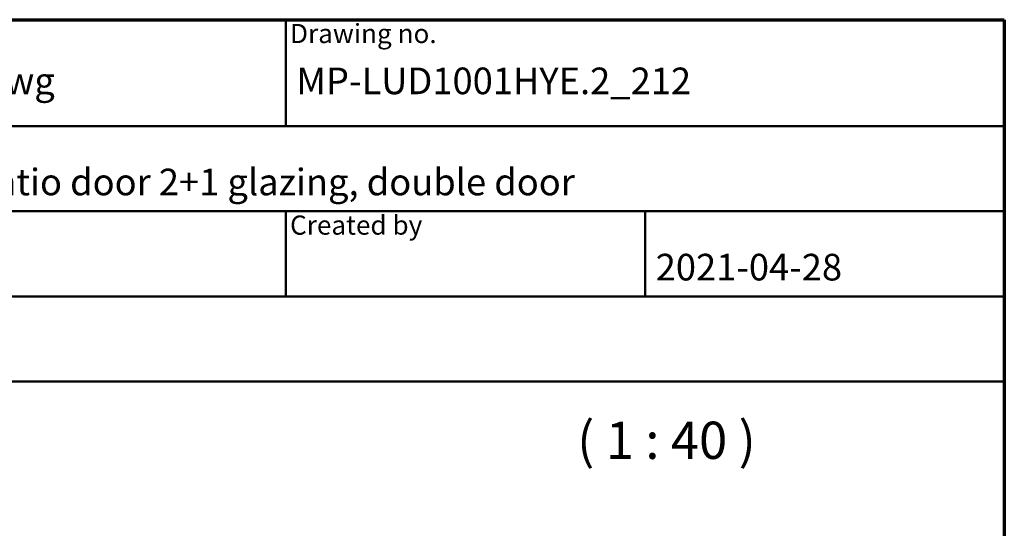
# Model space of a CAD drawing. Units: millimetres. Extents: x 13 to 821, y -287 to 287.
# Drawn here: x 314 to 407, y -58 to -10 of the extents above; entities that cross this region are included whole.
import ezdxf
from ezdxf.enums import TextEntityAlignment as Align

# ---------------------------------------------------------------- set-up
doc = ezdxf.new("R2018")
doc.units = ezdxf.units.MM
for name, color, linetype, lineweight in [('Border (ISO)', 8, 'Continuous', 70), ('Symbol (ISO)', 3, 'Continuous', 25), ('Title (ISO)', 8, 'Continuous', 50)]:
    doc.layers.add(name, color=color, linetype=linetype, lineweight=lineweight)
doc.styles.add('Note Text (ISO)', font='tahoma.ttf')
doc.styles.get("Standard").update_dxf_attribs({"font": 'calibri.ttf'})

# ---------------------------------------------------------------- blocks, each defined once
blk = doc.blocks.new('Borders LEIAB A4 Border')
at = {"layer": 'Border (ISO)'}
for p, q in [((14.99999999999995, 287), (200, 287)), ((200, 287), (200, 10))]:
    blk.add_line(p, q, dxfattribs=at)
blk = doc.blocks.new('Title Blocks LEIAB A4 en2')
at = {"layer": 'Title (ISO)'}
for p, q in [((17.74257877965449, 204.7452215911035), (202.7425787796545, 204.7452215911035)), ((135.2425787796545, 204.7452215911035), (135.2425787796545, 194.7452215911035)), ((202.7425787796545, 204.7452215911035), (202.7425787796545, 170.7452215911035)), ((202.7425787796545, 194.7452215911035), (17.7425787796545, 194.7452215911035)), ((202.7425787796545, 186.7452215911035), (17.7425787796545, 186.7452215911035)), ((135.2425787796545, 186.7452215911035), (135.2425787796545, 178.7452215911035)), ((168.9925787796545, 186.7452215911035), (168.9925787796545, 178.7452215911035)), ((202.7425787796545, 178.7452215911035), (17.7425787796545, 178.7452215911035)), ((202.7425787796545, 170.7452215911035), (17.7425787796545, 170.7452215911035))]:
    blk.add_line(p, q, dxfattribs=at)
at = {"layer": 'Title (ISO)', "color": 8, "true_color": 0x808080, "char_height": 1.800000071525574, "attachment_point": 1, "style": 'Note Text (ISO)'}
for s, insert in [('\\fTahoma|b0|i0;\\H1.8000;Drawing no.', (135.6425787796545, 204.3452215911035)), ('\\fTahoma|b0|i0;\\H1.8000;Created by', (135.6425787796545, 186.3452215911035))]:
    blk.add_mtext(s, dxfattribs=dict(at, insert=insert))
at = {"layer": 'Title (ISO)', "lineweight": 30, "flags": 104}
for tag, p in [('FILENAME', (68.7425787796545, 200.2452215911035)), ('TITLE', (136.2425787796545, 200.2452215911035)), ('Sheet_Size', (18.7425787796545, 190.7452215911035)), ('Initial_View_Scale', (33.74257877965449, 190.7452215911035)), ('Sheet_Number', (48.74257877965449, 190.7452215911035)), ('<Beskrivning>', (68.7425787796545, 190.7452215911035)), ('<Produktnamn>', (68.7425787796545, 182.7452215911035)), ('CREATION_DATE', (169.9925787796545, 182.7452215911035)), ('REVISION_NUMBER', (18.7425787796545, 174.7452215911035)), ('STATUS', (33.74257877965449, 174.7452215911035))]:
    blk.add_attdef(tag, text='', height=2.5, dxfattribs=at).set_placement(p, align=Align.TOP_LEFT)

msp = doc.modelspace()

# ---------------------------------------------------------------- block references
msp.add_blockref('Borders LEIAB A4 Border', (206.8575820124292, -296.9999998386479))
ref = msp.add_blockref('Title Blocks LEIAB A4 en2', (204.1150032327748, -214.7452214297514))
lines = msp.add_mtext('MP-LUD1001HYE.2_212.dwg', dxfattribs={"layer": 'Title (ISO)', "insert": (272.8575820124292, -14.49999983864793), "char_height": 2.5, "attachment_point": 1})
ref.add_attrib('FILENAME', '', (272.8575820124292, -14.49999983864793), dxfattribs={"flags": 104}).embed_mtext(lines)
lines = msp.add_mtext('MP-LUD1001HYE.2_212', dxfattribs={"layer": 'Title (ISO)', "insert": (340.3575820124292, -14.49999983864793), "char_height": 2.5, "attachment_point": 1})
ref.add_attrib('TITLE', '', (340.3575820124292, -14.49999983864793), dxfattribs={"flags": 104}).embed_mtext(lines)
lines = msp.add_mtext('2021-04-28', dxfattribs={"layer": 'Title (ISO)', "insert": (374.1075820124292, -31.99999983864793), "char_height": 2.5, "attachment_point": 1})
ref.add_attrib('CREATION_DATE', '', (374.1075820124292, -31.99999983864793), dxfattribs={"flags": 104}).embed_mtext(lines)
lines = msp.add_mtext('Haga outward opening patio door 2+1 glazing, double door', dxfattribs={"layer": 'Title (ISO)', "insert": (272.8575820124292, -23.99999983864793), "char_height": 2.5, "attachment_point": 1})
ref.add_attrib('<Beskrivning>', '', (272.8575820124292, -23.99999983864793), dxfattribs={"flags": 104}).embed_mtext(lines)

# ---------------------------------------------------------------- texts
at = {"layer": 'Symbol (ISO)', "insert": (366.7289281154909, -52.36224338716491), "char_height": 3.499999940395355, "attachment_point": 7, "style": 'Note Text (ISO)'}
msp.add_mtext('( 1 : 40 )', dxfattribs=at)

doc.saveas('drawing.dxf')
